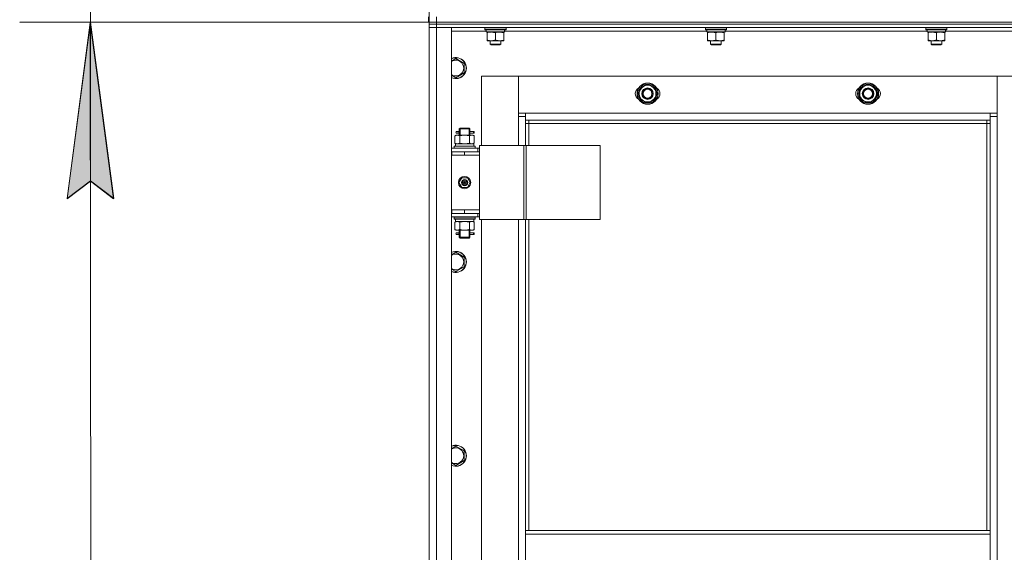
# Model space of a CAD drawing. Units: millimetres. Extents: x 0 to 24297, y -6 to 16800.
# Drawn here: x 1206 to 2323, y 13263 to 13867 of the extents above; entities that cross this region are included whole.
import ezdxf

# ---------------------------------------------------------------- set-up
doc = ezdxf.new("R2010")
doc.units = ezdxf.units.MM
doc.linetypes.add('K5LT_THIN', pattern=[0])
for name, color, linetype, true_color in [('DIM', 6, 'Continuous', 0xff00ff), ('R', 1, 'Continuous', 0xff0000), ('WELDING', 7, 'Continuous', 0xffffff)]:
    doc.layers.add(name, color=color, linetype=linetype, true_color=true_color)

msp = doc.modelspace()

# ---------------------------------------------------------------- hatches: boundary and pattern name
at = {"layer": 'DIM'}
for points in [[(1312.6, 13663.9), (1286.1, 13863.8), (1259.9, 13663.8), (1286.3, 13683.8)], [(1312.8, 13664.2), (1286.4, 13864.2), (1260.1, 13664.2), (1286.4, 13684.2)]]:
    msp.add_hatch(color=7, dxfattribs=at).paths.add_polyline_path(points)

# ---------------------------------------------------------------- linework, layer by layer
at = {"layer": 'DIM', "color": 7, "linetype": 'K5LT_THIN', "lineweight": 13}
for p, q in [((1670.6, 13224.2), (1670.6, 15216.9)), ((1670.6, 13224.2), (1670.6, 14741.9)), ((1286.4, 13864.2), (1286.4, 14434.2)), ((1669.6, 13864.2), (1206.1, 13863.8)), ((1670.6, 13864.2), (1206.4, 13864.2)), ((1259.9, 13663.8), (1286.1, 13863.8)), ((1286.4, 13864.2), (1260.1, 13664.2)), ((1286.1, 13863.8), (1312.6, 13663.9)), ((1287.1, 12659.8), (1286.1, 13863.8)), ((1312.8, 13664.2), (1286.4, 13864.2)), ((1286.4, 13864.2), (1286.4, 13584.2)), ((1286.3, 13683.8), (1259.9, 13663.8)), ((1260.1, 13664.2), (1286.4, 13684.2)), ((1312.6, 13663.9), (1286.3, 13683.8)), ((1286.4, 13684.2), (1312.8, 13664.2))]:
    msp.add_line(p, q, dxfattribs=at)
at = {"layer": 'R', "color": 7, "linetype": 'K5LT_THIN', "lineweight": 13}
for p, q in [((1669.6, 13864.2), (1669.6, 13870.2)), ((1670.6, 13864.2), (1670.6, 13870.2)), ((1678.6, 13864.2), (1678.6, 13870.2)), ((1669.6, 13864.2), (1670.6, 13864.2)), ((1678.6, 13864.2), (1670.6, 13864.2)), ((1670.6, 13864.2), (1678.6, 13864.2)), ((1670.6, 13862.2), (1670.6, 13864.2)), ((1670.6, 13862.2), (1678.6, 13862.2)), ((1670.6, 13862.2), (1670.6, 13858.2)), ((1678.6, 13862.2), (1670.6, 13862.2)), ((1670.6, 12666.2), (1670.6, 13858.2)), ((1670.6, 13858.2), (1678.6, 13858.2)), ((1678.6, 13858.2), (1670.6, 13858.2)), ((1670.6, 13717.2), (1670.6, 13858.2)), ((1678.6, 13864.2), (3062.6, 13864.2)), ((1678.6, 13864.2), (3062.6, 13864.2)), ((1678.6, 13862.2), (1678.6, 13864.2)), ((3062.6, 13862.2), (1678.6, 13862.2)), ((1678.6, 13862.2), (1678.6, 13858.2)), ((1678.6, 13862.2), (3062.6, 13862.2)), ((3062.6, 13858.2), (1678.6, 13858.2)), ((1678.6, 13858.2), (1678.6, 12666.2)), ((1678.6, 13858.2), (1695.6, 13858.2)), ((1695.6, 13858.2), (1695.6, 12666.2)), ((1733.6, 13857.9), (1733.8, 13858.2)), ((1733.6, 13856), (1733.6, 13857.9)), ((1733.6, 13857.9), (1757.6, 13857.9)), ((1733.6, 13856), (1733.8, 13855.7)), ((1733.6, 13856), (1757.6, 13856)), ((1733.8, 13855.7), (1757.4, 13855.7)), ((1735.1, 13853.2), (1735.1, 13855.7)), ((1756, 13855.7), (1756, 13854.3)), ((1757.6, 13857.9), (1757.4, 13858.2)), ((1757.6, 13856), (1757.4, 13855.7)), ((1757.6, 13856), (1757.6, 13857.9)), ((1983.6, 13857.9), (1983.8, 13858.2)), ((1983.6, 13856), (1983.6, 13857.9)), ((1983.6, 13857.9), (2007.6, 13857.9)), ((1983.6, 13856), (1983.8, 13855.7)), ((1983.6, 13856), (2007.6, 13856)), ((1983.8, 13855.7), (2007.4, 13855.7)), ((1985.1, 13853.2), (1985.1, 13855.7)), ((2006, 13855.7), (2006, 13854.3)), ((2007.6, 13857.9), (2007.4, 13858.2)), ((2007.6, 13856), (2007.4, 13855.7)), ((2007.6, 13856), (2007.6, 13857.9)), ((2233.6, 13857.9), (2233.8, 13858.2)), ((2233.6, 13856), (2233.6, 13857.9)), ((2233.6, 13857.9), (2257.6, 13857.9)), ((2233.6, 13856), (2233.8, 13855.7)), ((2233.6, 13856), (2257.6, 13856)), ((2233.8, 13855.7), (2257.4, 13855.7)), ((2235.1, 13853.2), (2235.1, 13855.7)), ((2256, 13855.7), (2256, 13854.3)), ((2257.6, 13857.9), (2257.4, 13858.2)), ((2257.6, 13856), (2257.4, 13855.7)), ((2257.6, 13856), (2257.6, 13857.9)), ((1735.1, 13854.2), (1695.6, 13854.2)), ((1735.1, 13853.2), (1756, 13853.2)), ((1736.1, 13852.3), (1736.1, 13853.2)), ((1736.1, 13844), (1736.1, 13852.3)), ((1745.6, 13844), (1745.6, 13852.3)), ((1755.1, 13853.2), (1755.1, 13852.3)), ((1755.1, 13844), (1755.1, 13852.3)), ((1985.1, 13854.2), (1756, 13854.2)), ((1985.1, 13853.2), (2006, 13853.2)), ((1986.1, 13852.3), (1986.1, 13853.2)), ((1986.1, 13844), (1986.1, 13852.3)), ((1995.6, 13844), (1995.6, 13852.3)), ((2005.1, 13853.2), (2005.1, 13852.3)), ((2005.1, 13844), (2005.1, 13852.3)), ((2235.1, 13854.2), (2006, 13854.2)), ((2235.1, 13853.2), (2256, 13853.2)), ((2236.1, 13852.3), (2236.1, 13853.2)), ((2236.1, 13844), (2236.1, 13852.3)), ((2245.6, 13844), (2245.6, 13852.3)), ((2255.1, 13853.2), (2255.1, 13852.3)), ((2255.1, 13844), (2255.1, 13852.3)), ((2485.1, 13854.2), (2256, 13854.2)), ((1736.1, 13843.2), (1736.1, 13844)), ((1740.8, 13843.2), (1736.1, 13843.2)), ((1739.6, 13843.2), (1739.6, 13839.2)), ((1751.6, 13839.2), (1739.6, 13839.2)), ((1739.6, 13839.2), (1740.6, 13838.7)), ((1750.6, 13838.7), (1740.6, 13838.7)), ((1750.3, 13843.2), (1740.8, 13843.2)), ((1755.1, 13843.2), (1750.3, 13843.2)), ((1751.6, 13839.2), (1750.6, 13838.7)), ((1751.6, 13843.2), (1751.6, 13839.2)), ((1755.1, 13844), (1755.1, 13843.2)), ((1986.1, 13843.2), (1986.1, 13844)), ((1990.8, 13843.2), (1986.1, 13843.2)), ((1989.6, 13843.2), (1989.6, 13839.2)), ((2001.6, 13839.2), (1989.6, 13839.2)), ((1989.6, 13839.2), (1990.6, 13838.7)), ((2000.6, 13838.7), (1990.6, 13838.7)), ((2000.3, 13843.2), (1990.8, 13843.2)), ((2005.1, 13843.2), (2000.3, 13843.2)), ((2001.6, 13839.2), (2000.6, 13838.7)), ((2001.6, 13843.2), (2001.6, 13839.2)), ((2005.1, 13844), (2005.1, 13843.2)), ((2236.1, 13843.2), (2236.1, 13844)), ((2240.8, 13843.2), (2236.1, 13843.2)), ((2239.6, 13843.2), (2239.6, 13839.2)), ((2251.6, 13839.2), (2239.6, 13839.2)), ((2239.6, 13839.2), (2240.6, 13838.7)), ((2250.6, 13838.7), (2240.6, 13838.7)), ((2250.3, 13843.2), (2240.8, 13843.2)), ((2255.1, 13843.2), (2250.3, 13843.2)), ((2251.6, 13839.2), (2250.6, 13838.7)), ((2251.6, 13843.2), (2251.6, 13839.2)), ((2255.1, 13844), (2255.1, 13843.2)), ((1700.6, 13823.1), (1710.1, 13817.6)), ((1710.1, 13817.6), (1710.1, 13806.7)), ((1700.6, 13801.2), (1695.6, 13804.1)), ((1710.1, 13806.7), (1700.6, 13801.2)), ((1771.6, 13803.2), (1729.6, 13803.2)), ((1729.6, 13803.2), (1729.6, 13724.2)), ((1771.6, 13757.2), (1771.6, 13803.2)), ((1771.6, 13803.2), (1771.6, 13761.2)), ((2314.6, 13803.2), (1771.6, 13803.2)), ((2356.6, 13803.2), (2314.6, 13803.2)), ((2314.6, 13803.2), (2314.6, 13757.2)), ((2314.6, 13761.2), (2314.6, 13803.2)), ((1909.9, 13787.9), (1912.6, 13792.7)), ((1912.6, 13792.7), (1923.6, 13792.7)), ((1923.6, 13792.7), (1929.1, 13783.2)), ((2159.9, 13787.9), (2162.6, 13792.7)), ((2162.6, 13792.7), (2173.6, 13792.7)), ((2173.6, 13792.7), (2179.1, 13783.2)), ((1907.1, 13783.2), (1909.9, 13787.9)), ((1912.6, 13773.7), (1907.1, 13783.2)), ((1926.3, 13778.4), (1923.6, 13773.7)), ((1929.1, 13783.2), (1926.3, 13778.4)), ((1927.7, 13780.9), (1928.3, 13780.9)), ((1928.4, 13782), (1928.5, 13782)), ((1928.5, 13784.2), (1928.5, 13784.2)), ((2157.1, 13783.2), (2159.9, 13787.9)), ((2162.6, 13773.7), (2157.1, 13783.2)), ((2176.3, 13778.4), (2173.6, 13773.7)), ((2179.1, 13783.2), (2176.3, 13778.4)), ((2177.7, 13780.9), (2178.3, 13780.9)), ((2178.4, 13782), (2178.5, 13782)), ((2178.5, 13784.2), (2178.5, 13784.2)), ((1923.6, 13773.7), (1912.6, 13773.7)), ((2173.6, 13773.7), (2162.6, 13773.7)), ((1771.6, 13761.2), (1779.6, 13761.2)), ((1779.6, 13757.2), (1771.6, 13757.2)), ((1771.6, 13724.2), (1771.6, 13757.2)), ((1779.6, 13761.2), (2306.6, 13761.2)), ((1779.6, 13761.2), (1779.6, 13753.2)), ((2306.6, 13761.2), (2314.6, 13761.2)), ((2306.6, 13753.2), (2306.6, 13761.2)), ((2314.6, 13757.2), (2306.6, 13757.2)), ((2314.6, 13757.2), (2314.6, 12767.2)), ((1704.6, 13743.2), (1705.6, 13744.2)), ((1705.5, 13743.2), (1705.5, 13744.1)), ((1710.6, 13744.2), (1705.6, 13744.2)), ((1715.6, 13744.2), (1710.6, 13744.2)), ((1716.6, 13743.2), (1715.6, 13744.2)), ((1715.6, 13743.2), (1715.6, 13744.1)), ((2306.6, 13753.2), (1779.6, 13753.2)), ((1779.6, 13753.2), (1779.6, 13724.2)), ((1783.6, 13749.2), (1779.6, 13749.2)), ((1783.6, 13753.2), (1783.6, 13749.2)), ((2302.6, 13749.2), (1783.6, 13749.2)), ((1783.6, 13749.2), (1783.6, 13724.2)), ((2302.6, 13749.2), (2302.6, 13753.2)), ((2302.6, 13749.2), (2306.6, 13749.2)), ((2302.6, 13287.2), (2302.6, 13749.2)), ((2306.6, 13287.2), (2306.6, 13753.2)), ((1699.6, 13735.3), (1701.1, 13736.2)), ((1699.6, 13735.3), (1699.6, 13727)), ((1701.1, 13736.2), (1702.4, 13736.2)), ((1702.9, 13740.2), (1701.6, 13740.2)), ((1702.9, 13738.2), (1701.6, 13738.2)), ((1702.4, 13736.2), (1710.6, 13736.2)), ((1704.7, 13740.2), (1702.9, 13740.2)), ((1704.7, 13738.2), (1702.9, 13738.2)), ((1710.6, 13743.2), (1704.6, 13743.2)), ((1704.6, 13743.2), (1704.6, 13740.7)), ((1704.6, 13737.7), (1704.6, 13736.2)), ((1705.1, 13735.3), (1705.1, 13727)), ((1705.5, 13743.2), (1705.5, 13736.2)), ((1716.6, 13743.2), (1710.6, 13743.2)), ((1710.6, 13736.2), (1718.8, 13736.2)), ((1715.6, 13743.2), (1715.6, 13736.2)), ((1716.1, 13735.3), (1716.1, 13727)), ((1720.6, 13740.2), (1716.5, 13740.2)), ((1716.5, 13740.2), (1718.4, 13740.2)), ((1716.5, 13738.2), (1718.4, 13738.2)), ((1720.6, 13738.2), (1716.5, 13738.2)), ((1716.6, 13743.2), (1716.6, 13740.7)), ((1716.6, 13737.7), (1716.6, 13736.2)), ((1718.8, 13736.2), (1720.1, 13736.2)), ((1721.6, 13735.3), (1720.1, 13736.2)), ((1720.6, 13740.2), (1721.4, 13740.2)), ((1720.6, 13738.2), (1720.6, 13740.2)), ((1720.6, 13738.2), (1721.4, 13738.2)), ((1721.4, 13740.2), (1721.4, 13738.2)), ((1721.6, 13735.3), (1721.6, 13727)), ((1698.6, 13723.4), (1698.8, 13723.7)), ((1698.6, 13721.5), (1698.6, 13723.4)), ((1698.6, 13723.4), (1722.6, 13723.4)), ((1698.8, 13723.7), (1722.4, 13723.7)), ((1699.6, 13727), (1701.1, 13726.2)), ((1700.1, 13726.2), (1720.8, 13726.2)), ((1700.1, 13723.7), (1700.1, 13726.2)), ((1721.6, 13727), (1720.1, 13726.2)), ((1721, 13726.2), (1720.8, 13726.2)), ((1721, 13726.2), (1721, 13724.8)), ((1722.6, 13723.4), (1722.4, 13723.7)), ((1722.6, 13721.5), (1722.6, 13723.4)), ((1727.6, 13724.2), (1727.6, 13640.2)), ((1777.6, 13724.2), (1727.6, 13724.2)), ((1777.6, 13724.2), (1777.6, 13640.2)), ((1780.3, 13724.2), (1777.6, 13724.2)), ((1864.5, 13724.2), (1780.3, 13724.2)), ((1780.3, 13724.2), (1780.3, 13640.2)), ((1864.5, 13724.2), (1864.5, 13640.2)), ((1670.6, 13713.2), (1670.6, 13717.2)), ((1670.6, 13651.2), (1670.6, 13713.2)), ((1695.6, 13721.2), (1725.6, 13721.2)), ((1695.6, 13717.2), (1696.1, 13717.2)), ((1695.6, 13713.2), (1696.1, 13713.2)), ((1696.1, 13713.2), (1696.1, 13717.2)), ((1696.1, 13717.2), (1710.6, 13717.2)), ((1696.1, 13713.2), (1710.6, 13713.2)), ((1698.6, 13721.5), (1698.8, 13721.2)), ((1698.6, 13721.5), (1722.6, 13721.5)), ((1710.6, 13717.2), (1727.6, 13717.2)), ((1710.6, 13713.2), (1710.6, 13717.2)), ((1710.6, 13713.2), (1727.6, 13713.2)), ((1710.6, 13713.2), (1727.6, 13713.2)), ((1722.6, 13721.5), (1722.4, 13721.2)), ((1727.6, 13721.2), (1725.6, 13721.2)), ((1725.6, 13717.2), (1725.6, 13721.2)), ((1727.6, 13717.2), (1727.6, 13717.2)), ((1727.6, 13713.2), (1727.6, 13717.2)), ((1727.6, 13651.2), (1727.6, 13713.2)), ((1704.2, 13682.2), (1707.4, 13687.7)), ((1707.4, 13676.7), (1704.2, 13682.2)), ((1707.4, 13687.7), (1713.8, 13687.7)), ((1710.6, 13682.2), (1709.7, 13682.2)), ((1710.6, 13682.2), (1711.5, 13682.2)), ((1713.8, 13687.7), (1716.9, 13682.2)), ((1716.9, 13682.2), (1713.8, 13676.7)), ((1713.8, 13676.7), (1707.4, 13676.7)), ((1670.6, 13647.2), (1670.6, 13651.2)), ((1670.6, 12877.2), (1670.6, 13647.2)), ((1696.1, 13651.2), (1695.6, 13651.2)), ((1696.1, 13647.2), (1695.6, 13647.2)), ((1696.1, 13651.2), (1696.1, 13647.2)), ((1710.6, 13651.2), (1696.1, 13651.2)), ((1710.6, 13647.2), (1696.1, 13647.2)), ((1710.6, 13651.2), (1710.6, 13647.2)), ((1727.6, 13651.2), (1710.6, 13651.2)), ((1710.6, 13651.2), (1727.6, 13651.2)), ((1727.6, 13647.2), (1710.6, 13647.2)), ((1725.6, 13647.2), (1725.6, 13643.2)), ((1727.6, 13651.2), (1727.6, 13647.2)), ((1727.6, 13647.2), (1727.6, 13647.2)), ((1725.6, 13643.2), (1695.6, 13643.2)), ((1698.6, 13642.9), (1698.8, 13643.2)), ((1698.6, 13641), (1698.6, 13642.9)), ((1698.6, 13642.9), (1722.6, 13642.9)), ((1698.6, 13641), (1698.8, 13640.7)), ((1698.6, 13641), (1722.6, 13641)), ((1698.8, 13640.7), (1722.4, 13640.7)), ((1699.6, 13637.3), (1701.1, 13638.2)), ((1699.6, 13629), (1699.6, 13637.3)), ((1700.1, 13640.7), (1700.1, 13638.2)), ((1721, 13638.2), (1700.1, 13638.2)), ((1705.1, 13629), (1705.1, 13637.3)), ((1716.1, 13629), (1716.1, 13637.3)), ((1721.6, 13637.3), (1720.1, 13638.2)), ((1721, 13639.5), (1721, 13640.7)), ((1721.6, 13629), (1721.6, 13637.3)), ((1722.6, 13642.9), (1722.4, 13643.2)), ((1722.6, 13641), (1722.4, 13640.7)), ((1722.6, 13641), (1722.6, 13642.9)), ((1725.6, 13643.2), (1727.6, 13643.2)), ((1777.6, 13640.2), (1727.6, 13640.2)), ((1729.6, 13640.2), (1729.6, 12884.2)), ((1771.6, 12884.2), (1771.6, 13640.2)), ((1780.3, 13640.2), (1777.6, 13640.2)), ((1779.6, 13640.2), (1779.6, 13287.2)), ((1864.5, 13640.2), (1780.3, 13640.2)), ((1783.6, 13640.2), (1783.6, 13287.2)), ((1699.6, 13629), (1701.1, 13628.2)), ((1702.4, 13628.2), (1701.1, 13628.2)), ((1702.9, 13625.2), (1701.6, 13625.2)), ((1702.9, 13623.2), (1701.6, 13623.2)), ((1710.6, 13628.2), (1702.4, 13628.2)), ((1704.7, 13625.2), (1702.9, 13625.2)), ((1704.7, 13623.2), (1702.9, 13623.2)), ((1704.6, 13628.2), (1704.6, 13625.7)), ((1704.6, 13622.7), (1704.6, 13620.2)), ((1705.5, 13628.2), (1705.5, 13620.2)), ((1718.8, 13628.2), (1710.6, 13628.2)), ((1715.6, 13628.2), (1715.6, 13620.2)), ((1720.6, 13625.2), (1716.5, 13625.2)), ((1716.5, 13625.2), (1718.4, 13625.2)), ((1716.5, 13623.2), (1718.4, 13623.2)), ((1720.6, 13623.2), (1716.5, 13623.2)), ((1716.6, 13628.2), (1716.6, 13625.7)), ((1716.6, 13622.7), (1716.6, 13620.2)), ((1720.1, 13628.2), (1718.8, 13628.2)), ((1721.6, 13629), (1720.1, 13628.2)), ((1720.6, 13625.2), (1721.4, 13625.2)), ((1720.6, 13623.2), (1720.6, 13625.2)), ((1720.6, 13623.2), (1721.4, 13623.2)), ((1721.4, 13625.2), (1721.4, 13623.2)), ((1704.6, 13620.2), (1705.6, 13619.2)), ((1710.6, 13620.2), (1704.6, 13620.2)), ((1705.5, 13620.2), (1705.5, 13619.2)), ((1710.6, 13619.2), (1705.6, 13619.2)), ((1716.6, 13620.2), (1710.6, 13620.2)), ((1715.6, 13619.2), (1710.6, 13619.2)), ((1716.6, 13620.2), (1715.6, 13619.2)), ((1715.6, 13620.2), (1715.6, 13619.2)), ((1700.6, 13603.1), (1710.1, 13597.6)), ((1710.1, 13597.6), (1710.1, 13586.7)), ((1700.6, 13581.2), (1695.6, 13584.1)), ((1710.1, 13586.7), (1700.6, 13581.2)), ((1700.6, 13383.1), (1710.1, 13377.6)), ((1710.1, 13377.6), (1710.1, 13366.7)), ((1710.1, 13366.7), (1700.6, 13361.2)), ((1700.6, 13361.2), (1695.6, 13364.1)), ((2306.6, 13287.2), (1779.6, 13287.2)), ((1779.6, 13283.2), (1779.6, 13287.2)), ((2306.6, 13283.2), (2306.6, 13287.2)), ((2306.6, 13283.2), (1779.6, 13283.2)), ((1779.6, 13241.2), (1779.6, 13283.2)), ((2306.6, 13283.2), (2306.6, 13241.2))]:
    msp.add_line(p, q, dxfattribs=at)
for centre, radius in [((1918.1, 13783.2), 12), ((1918.1, 13783.2), 11.8), ((1918.1, 13783.2), 6.5), ((1918.1, 13783.2), 6), ((2168.1, 13783.2), 12), ((2168.1, 13783.2), 11.8), ((2168.1, 13783.2), 6.5), ((2168.1, 13783.2), 6), ((1918.1, 13783.2), 5), ((2168.1, 13783.2), 5), ((1710.6, 13682.2), 7), ((1710.6, 13682.2), 3.49), ((1710.6, 13682.2), 3.25), ((1710.6, 13682.2), 2.1)]:
    msp.add_circle(centre, radius, dxfattribs=at)
for centre, radius, start, end in [((1700.6, 13812.2), 12, 245.3757, 114.6243), ((1700.6, 13812.2), 11.8, 244.9905, 115.0095), ((1700.6, 13812.2), 8.97, 236.1336, 123.8664), ((1911.1, 13783.2), 7, 117.9946, 242.0054), ((1918.1, 13783.2), 10.5, 124.7912, 175.2088), ((1918.1, 13783.2), 9.5, 330, 150), ((1918.1, 13783.2), 10.5, 64.7912, 115.2088), ((1918.1, 13783.2), 10.5, 5.5324, 55.2088), ((1925.1, 13783.2), 7, 297.9946, 62.0054), ((2161.1, 13783.2), 7, 117.9946, 242.0054), ((2168.1, 13783.2), 10.5, 124.7912, 175.2088), ((2168.1, 13783.2), 9.5, 330, 150), ((2168.1, 13783.2), 10.5, 64.7912, 115.2088), ((2168.1, 13783.2), 10.5, 5.5324, 55.2088), ((2175.1, 13783.2), 7, 297.9946, 62.0054), ((1918.1, 13783.2), 10.5, 184.7912, 235.2088), ((1918.1, 13783.2), 9.5, 150, 330), ((1918.1, 13783.2), 10.5, 304.7912, 347.3589), ((1918.1, 13783.2), 10.5, 347.3589, 353.8105), ((2168.1, 13783.2), 10.5, 184.7912, 235.2088), ((2168.1, 13783.2), 9.5, 150, 330), ((2168.1, 13783.2), 10.5, 304.7912, 347.3589), ((2168.1, 13783.2), 10.5, 347.3589, 353.8105), ((1918.1, 13783.2), 10.5, 244.7912, 295.2088), ((2168.1, 13783.2), 10.5, 244.7912, 295.2088), ((1701.6, 13739.2), 1, 90, 270), ((1710.6, 13682.2), 3.19, 0, 180), ((1710.6, 13682.2), 3.19, 180, 0), ((1710.6, 13682.2), 0.9, 0, 180), ((1710.6, 13682.2), 0.9, 180, 0), ((1701.6, 13624.2), 1, 90, 270), ((1700.6, 13592.2), 12, 245.3757, 114.6243), ((1700.6, 13592.2), 11.8, 244.9905, 115.0095), ((1700.6, 13592.2), 8.97, 236.1336, 123.8664), ((1700.6, 13372.2), 12, 245.3757, 114.6243), ((1700.6, 13372.2), 11.8, 244.9905, 115.0095), ((1700.6, 13372.2), 8.97, 236.1336, 123.8664)]:
    msp.add_arc(centre, radius, start, end, dxfattribs=at)
for centre, major_axis, ratio, start_param, end_param in [((1745.6, 13850.7), (0, 22.5), 0.466308, -1.46277, -1.350168), ((1995.6, 13850.7), (0, 22.5), 0.466308, -1.46277, -1.350168), ((2245.6, 13850.7), (0, 22.5), 0.466308, -1.46277, -1.350168), ((1702.9, 13739.2), (0, -1), 0.301552, 0, 3.141593), ((1710.6, 13721.2), (0, 22.5), 0.466308, -1.46277, -1.350168), ((1710.6, 13636), (0, -22.5), 0.466308, 1.667355, 1.779747), ((1702.9, 13624.2), (0, -1), 0.301552, 0, 3.141593)]:
    msp.add_ellipse(centre, major_axis=major_axis, ratio=ratio, start_param=start_param, end_param=end_param, dxfattribs=at)
at = {"layer": 'WELDING', "color": 7, "linetype": 'K5LT_THIN', "lineweight": 13}
for p, q in [((1695.6, 13820.2), (1700.6, 13823.1)), ((1704.8, 13739.2), (1704.6, 13740.6)), ((1704.6, 13740.6), (1704.7, 13740.3)), ((1704.6, 13737.7), (1704.8, 13738.7)), ((1704.7, 13738.2), (1704.6, 13737.7)), ((1704.7, 13740.3), (1704.7, 13740.2)), ((1704.8, 13738.7), (1704.8, 13739.2)), ((1716.6, 13740.6), (1716.4, 13739.7)), ((1716.4, 13739.7), (1716.4, 13739.2)), ((1716.4, 13739.2), (1716.6, 13737.7)), ((1716.5, 13740.2), (1716.6, 13740.6)), ((1716.5, 13738), (1716.5, 13738.2)), ((1716.6, 13737.7), (1716.5, 13738)), ((1705.1, 13727), (1710.6, 13726.2)), ((1710.6, 13726.2), (1716, 13727)), ((1716, 13727), (1716.1, 13727)), ((1705.2, 13637.3), (1705.1, 13637.3)), ((1710.6, 13638.2), (1705.2, 13637.3)), ((1716.1, 13637.3), (1710.6, 13638.2)), ((1704.8, 13624.2), (1704.6, 13625.6)), ((1704.6, 13625.6), (1704.7, 13625.3)), ((1704.6, 13622.7), (1704.8, 13623.7)), ((1704.7, 13623.2), (1704.6, 13622.7)), ((1704.7, 13625.3), (1704.7, 13625.2)), ((1704.8, 13623.7), (1704.8, 13624.2)), ((1716.6, 13625.6), (1716.4, 13624.7)), ((1716.4, 13624.7), (1716.4, 13624.2)), ((1716.4, 13624.2), (1716.6, 13622.7)), ((1716.5, 13625.2), (1716.6, 13625.6)), ((1716.5, 13623), (1716.5, 13623.2)), ((1716.6, 13622.7), (1716.5, 13623)), ((1695.6, 13600.2), (1700.6, 13603.1)), ((1695.6, 13380.2), (1700.6, 13383.1))]:
    msp.add_line(p, q, dxfattribs=at)
for points, knots in [([(1745.6, 13852.3), (1745, 13852.5), (1744.2, 13852.7), (1743.2, 13852.9), (1742.6, 13853), (1742.1, 13853.1), (1741.6, 13853.1), (1741.1, 13853.2), (1740.5, 13853.2), (1740, 13853.1), (1739.4, 13853.1), (1738.7, 13853), (1737.6, 13852.8), (1736.7, 13852.5), (1736.1, 13852.3)], [0, 0, 0, 0, 2.72415, 3.912285, 4.716446, 5.530362, 6.353984, 7.180289, 7.997717, 8.810544, 9.605533, 10.761675, 12.184093, 15, 15, 15, 15]), ([(1755.1, 13852.3), (1754.5, 13852.5), (1753.7, 13852.7), (1752.7, 13852.9), (1752.1, 13853), (1751.6, 13853.1), (1751.1, 13853.1), (1750.6, 13853.2), (1750, 13853.2), (1749.5, 13853.1), (1748.9, 13853.1), (1748.2, 13853), (1747.1, 13852.8), (1746.2, 13852.5), (1745.6, 13852.3)], [0, 0, 0, 0, 2.72415, 3.912285, 4.716446, 5.530362, 6.353984, 7.180289, 7.997717, 8.810544, 9.605533, 10.761675, 12.184093, 15, 15, 15, 15]), ([(1995.6, 13852.3), (1995, 13852.5), (1994.2, 13852.7), (1993.2, 13852.9), (1992.6, 13853), (1992.1, 13853.1), (1991.6, 13853.1), (1991.1, 13853.2), (1990.5, 13853.2), (1990, 13853.1), (1989.4, 13853.1), (1988.7, 13853), (1987.6, 13852.8), (1986.7, 13852.5), (1986.1, 13852.3)], [0, 0, 0, 0, 2.72415, 3.912285, 4.716446, 5.530362, 6.353984, 7.180289, 7.997717, 8.810544, 9.605533, 10.761675, 12.184093, 15, 15, 15, 15]), ([(2005.1, 13852.3), (2004.5, 13852.5), (2003.7, 13852.7), (2002.7, 13852.9), (2002.1, 13853), (2001.6, 13853.1), (2001.1, 13853.1), (2000.6, 13853.2), (2000, 13853.2), (1999.5, 13853.1), (1998.9, 13853.1), (1998.2, 13853), (1997.1, 13852.8), (1996.2, 13852.5), (1995.6, 13852.3)], [0, 0, 0, 0, 2.72415, 3.912285, 4.716446, 5.530362, 6.353984, 7.180289, 7.997717, 8.810544, 9.605533, 10.761675, 12.184093, 15, 15, 15, 15]), ([(2245.6, 13852.3), (2245, 13852.5), (2244.2, 13852.7), (2243.2, 13852.9), (2242.6, 13853), (2242.1, 13853.1), (2241.6, 13853.1), (2241.1, 13853.2), (2240.5, 13853.2), (2240, 13853.1), (2239.4, 13853.1), (2238.7, 13853), (2237.6, 13852.8), (2236.7, 13852.5), (2236.1, 13852.3)], [0, 0, 0, 0, 2.72415, 3.912285, 4.716446, 5.530362, 6.353984, 7.180289, 7.997717, 8.810544, 9.605533, 10.761675, 12.184093, 15, 15, 15, 15]), ([(2255.1, 13852.3), (2254.5, 13852.5), (2253.7, 13852.7), (2252.7, 13852.9), (2252.1, 13853), (2251.6, 13853.1), (2251.1, 13853.1), (2250.6, 13853.2), (2250, 13853.2), (2249.5, 13853.1), (2248.9, 13853.1), (2248.2, 13853), (2247.1, 13852.8), (2246.2, 13852.5), (2245.6, 13852.3)], [0, 0, 0, 0, 2.72415, 3.912285, 4.716446, 5.530362, 6.353984, 7.180289, 7.997717, 8.810544, 9.605533, 10.761675, 12.184093, 15, 15, 15, 15]), ([(1736.1, 13844), (1736.6, 13843.8), (1737.3, 13843.6), (1738.3, 13843.4), (1739, 13843.3), (1739.6, 13843.2), (1740.2, 13843.2), (1740.6, 13843.2), (1740.8, 13843.2)], [0, 0, 0, 0, 2.905563, 4.375924, 5.511195, 6.679161, 7.850161, 9, 9, 9, 9]), ([(1740.8, 13843.2), (1741.1, 13843.2), (1741.5, 13843.2), (1742.1, 13843.2), (1742.8, 13843.3), (1743.6, 13843.4), (1744.5, 13843.7), (1745.2, 13843.9), (1745.6, 13844)], [0, 0, 0, 0, 1.192024, 2.404251, 3.60809, 4.765234, 6.955738, 9, 9, 9, 9]), ([(1745.6, 13844), (1746.1, 13843.8), (1746.8, 13843.6), (1747.8, 13843.4), (1748.5, 13843.3), (1749.1, 13843.2), (1749.7, 13843.2), (1750.1, 13843.2), (1750.3, 13843.2)], [0, 0, 0, 0, 2.905563, 4.375924, 5.511195, 6.679161, 7.850161, 9, 9, 9, 9]), ([(1750.3, 13843.2), (1750.6, 13843.2), (1751, 13843.2), (1751.6, 13843.2), (1752.3, 13843.3), (1753.1, 13843.4), (1754, 13843.7), (1754.7, 13843.9), (1755.1, 13844)], [0, 0, 0, 0, 1.192024, 2.404251, 3.60809, 4.765234, 6.955738, 9, 9, 9, 9]), ([(1986.1, 13844), (1986.6, 13843.8), (1987.3, 13843.6), (1988.3, 13843.4), (1989, 13843.3), (1989.6, 13843.2), (1990.2, 13843.2), (1990.6, 13843.2), (1990.8, 13843.2)], [0, 0, 0, 0, 2.905563, 4.375924, 5.511195, 6.679161, 7.850161, 9, 9, 9, 9]), ([(1990.8, 13843.2), (1991.1, 13843.2), (1991.5, 13843.2), (1992.1, 13843.2), (1992.8, 13843.3), (1993.6, 13843.4), (1994.5, 13843.7), (1995.2, 13843.9), (1995.6, 13844)], [0, 0, 0, 0, 1.192024, 2.404251, 3.60809, 4.765234, 6.955738, 9, 9, 9, 9]), ([(1995.6, 13844), (1996.1, 13843.8), (1996.8, 13843.6), (1997.8, 13843.4), (1998.5, 13843.3), (1999.1, 13843.2), (1999.7, 13843.2), (2000.1, 13843.2), (2000.3, 13843.2)], [0, 0, 0, 0, 2.905563, 4.375924, 5.511195, 6.679161, 7.850161, 9, 9, 9, 9]), ([(2000.3, 13843.2), (2000.6, 13843.2), (2001, 13843.2), (2001.6, 13843.2), (2002.3, 13843.3), (2003.1, 13843.4), (2004, 13843.7), (2004.7, 13843.9), (2005.1, 13844)], [0, 0, 0, 0, 1.192024, 2.404251, 3.60809, 4.765234, 6.955738, 9, 9, 9, 9]), ([(2236.1, 13844), (2236.6, 13843.8), (2237.3, 13843.6), (2238.3, 13843.4), (2239, 13843.3), (2239.6, 13843.2), (2240.2, 13843.2), (2240.6, 13843.2), (2240.8, 13843.2)], [0, 0, 0, 0, 2.905563, 4.375924, 5.511195, 6.679161, 7.850161, 9, 9, 9, 9]), ([(2240.8, 13843.2), (2241.1, 13843.2), (2241.5, 13843.2), (2242.1, 13843.2), (2242.8, 13843.3), (2243.6, 13843.4), (2244.5, 13843.7), (2245.2, 13843.9), (2245.6, 13844)], [0, 0, 0, 0, 1.192024, 2.404251, 3.60809, 4.765234, 6.955738, 9, 9, 9, 9]), ([(2245.6, 13844), (2246.1, 13843.8), (2246.8, 13843.6), (2247.8, 13843.4), (2248.5, 13843.3), (2249.1, 13843.2), (2249.7, 13843.2), (2250.1, 13843.2), (2250.3, 13843.2)], [0, 0, 0, 0, 2.905563, 4.375924, 5.511195, 6.679161, 7.850161, 9, 9, 9, 9]), ([(2250.3, 13843.2), (2250.6, 13843.2), (2251, 13843.2), (2251.6, 13843.2), (2252.3, 13843.3), (2253.1, 13843.4), (2254, 13843.7), (2254.7, 13843.9), (2255.1, 13844)], [0, 0, 0, 0, 1.192024, 2.404251, 3.60809, 4.765234, 6.955738, 9, 9, 9, 9]), ([(1702.4, 13736.2), (1702.2, 13736.2), (1702, 13736.2), (1701.6, 13736.1), (1701.3, 13736), (1700.8, 13735.9), (1700.2, 13735.7), (1699.8, 13735.4), (1699.6, 13735.3)], [0, 0, 0, 0, 1.192024, 2.404251, 3.60809, 4.765234, 6.955738, 9, 9, 9, 9]), ([(1705.1, 13735.3), (1704.8, 13735.5), (1704.4, 13735.7), (1703.8, 13735.9), (1703.4, 13736), (1703.1, 13736.1), (1702.7, 13736.2), (1702.5, 13736.2), (1702.4, 13736.2)], [0, 0, 0, 0, 2.905563, 4.375924, 5.511195, 6.679161, 7.850161, 9, 9, 9, 9]), ([(1710.6, 13736.2), (1710.3, 13736.2), (1709.8, 13736.2), (1709.1, 13736.1), (1708.4, 13736), (1707.4, 13735.9), (1706.4, 13735.7), (1705.5, 13735.4), (1705.1, 13735.3)], [0, 0, 0, 0, 1.192024, 2.404251, 3.60809, 4.765234, 6.955738, 9, 9, 9, 9]), ([(1716.1, 13735.3), (1715.5, 13735.5), (1714.6, 13735.7), (1713.5, 13735.9), (1712.7, 13736), (1712, 13736.1), (1711.3, 13736.2), (1710.8, 13736.2), (1710.6, 13736.2)], [0, 0, 0, 0, 2.905563, 4.375924, 5.511195, 6.679161, 7.850161, 9, 9, 9, 9]), ([(1718.8, 13736.2), (1718.7, 13736.2), (1718.4, 13736.2), (1718.1, 13736.1), (1717.7, 13736), (1717.2, 13735.9), (1716.7, 13735.7), (1716.3, 13735.4), (1716.1, 13735.3)], [0, 0, 0, 0, 1.192024, 2.404251, 3.60809, 4.765234, 6.955738, 9, 9, 9, 9]), ([(1721.6, 13735.3), (1721.3, 13735.5), (1720.8, 13735.7), (1720.3, 13735.9), (1719.9, 13736), (1719.5, 13736.1), (1719.2, 13736.2), (1718.9, 13736.2), (1718.8, 13736.2)], [0, 0, 0, 0, 2.905563, 4.375924, 5.511195, 6.679161, 7.850161, 9, 9, 9, 9]), ([(1699.6, 13727), (1699.9, 13726.8), (1700.4, 13726.6), (1701, 13726.4), (1701.3, 13726.3), (1701.6, 13726.2), (1701.9, 13726.2), (1702.2, 13726.2), (1702.5, 13726.2), (1702.8, 13726.2), (1703.2, 13726.2), (1703.6, 13726.3), (1704.3, 13726.6), (1704.8, 13726.8), (1705.1, 13727)], [0, 0, 0, 0, 2.72415, 3.912285, 4.716446, 5.530362, 6.353984, 7.180289, 7.997717, 8.810544, 9.605533, 10.761675, 12.184093, 15, 15, 15, 15]), ([(1716.1, 13727), (1716.3, 13726.9), (1716.8, 13726.6), (1717.4, 13726.4), (1717.9, 13726.3), (1718.3, 13726.2), (1718.7, 13726.2), (1718.8, 13726.2)], [0, 0, 0, 0, 2.217775, 3.830428, 5.353122, 6.582558, 8, 8, 8, 8]), ([(1718.8, 13726.2), (1719, 13726.2), (1719.3, 13726.2), (1719.6, 13726.2), (1719.9, 13726.3), (1720.3, 13726.4), (1720.9, 13726.6), (1721.3, 13726.9), (1721.6, 13727)], [0, 0, 0, 0, 1.548206, 2.616755, 3.724998, 4.291764, 6.613357, 9, 9, 9, 9]), ([(1705.1, 13637.3), (1704.8, 13637.5), (1704.3, 13637.7), (1703.7, 13637.9), (1703.4, 13638), (1703.1, 13638.1), (1702.8, 13638.1), (1702.5, 13638.2), (1702.2, 13638.2), (1701.9, 13638.1), (1701.5, 13638.1), (1701.1, 13638), (1700.5, 13637.8), (1700, 13637.5), (1699.6, 13637.3)], [0, 0, 0, 0, 2.72415, 3.912285, 4.716446, 5.530362, 6.353984, 7.180289, 7.997717, 8.810544, 9.605533, 10.761675, 12.184093, 15, 15, 15, 15]), ([(1721.6, 13637.3), (1721.2, 13637.5), (1720.8, 13637.7), (1720.2, 13637.9), (1719.8, 13638), (1719.5, 13638.1), (1719.2, 13638.1), (1718.9, 13638.2), (1718.6, 13638.2), (1718.3, 13638.1), (1718, 13638.1), (1717.6, 13638), (1716.9, 13637.8), (1716.4, 13637.5), (1716.1, 13637.3)], [0, 0, 0, 0, 2.72415, 3.912285, 4.716446, 5.530362, 6.353984, 7.180289, 7.997717, 8.810544, 9.605533, 10.761675, 12.184093, 15, 15, 15, 15]), ([(1699.6, 13629), (1699.9, 13628.8), (1700.3, 13628.6), (1700.9, 13628.4), (1701.3, 13628.3), (1701.6, 13628.2), (1702, 13628.2), (1702.2, 13628.2), (1702.4, 13628.2)], [0, 0, 0, 0, 2.905563, 4.375924, 5.511195, 6.679161, 7.850161, 9, 9, 9, 9]), ([(1702.4, 13628.2), (1702.5, 13628.2), (1702.7, 13628.2), (1703.1, 13628.2), (1703.5, 13628.3), (1703.9, 13628.4), (1704.5, 13628.7), (1704.9, 13628.9), (1705.1, 13629)], [0, 0, 0, 0, 1.192024, 2.404251, 3.60809, 4.765234, 6.955738, 9, 9, 9, 9]), ([(1705.1, 13629), (1705.6, 13628.9), (1706.5, 13628.6), (1707.6, 13628.4), (1708.5, 13628.3), (1709.3, 13628.2), (1710, 13628.2), (1710.4, 13628.2), (1710.6, 13628.2)], [0, 0, 0, 0, 2.494996, 4.309231, 5.453284, 6.859164, 8.206766, 9, 9, 9, 9]), ([(1710.6, 13628.2), (1710.9, 13628.2), (1711.5, 13628.2), (1712.2, 13628.2), (1712.8, 13628.3), (1713.6, 13628.4), (1714.7, 13628.6), (1715.6, 13628.9), (1716.1, 13629)], [0, 0, 0, 0, 1.548206, 2.616755, 3.724998, 4.291764, 6.613357, 9, 9, 9, 9]), ([(1716.1, 13629), (1716.4, 13628.8), (1716.8, 13628.6), (1717.4, 13628.4), (1717.7, 13628.3), (1718.1, 13628.2), (1718.5, 13628.2), (1718.7, 13628.2), (1718.8, 13628.2)], [0, 0, 0, 0, 2.905563, 4.375924, 5.511195, 6.679161, 7.850161, 9, 9, 9, 9]), ([(1718.8, 13628.2), (1718.9, 13628.2), (1719.2, 13628.2), (1719.6, 13628.2), (1719.9, 13628.3), (1720.4, 13628.4), (1720.9, 13628.7), (1721.4, 13628.9), (1721.6, 13629)], [0, 0, 0, 0, 1.192024, 2.404251, 3.60809, 4.765234, 6.955738, 9, 9, 9, 9])]:
    msp.add_open_spline(points, degree=3, knots=knots, dxfattribs=at)

doc.saveas('drawing.dxf')
